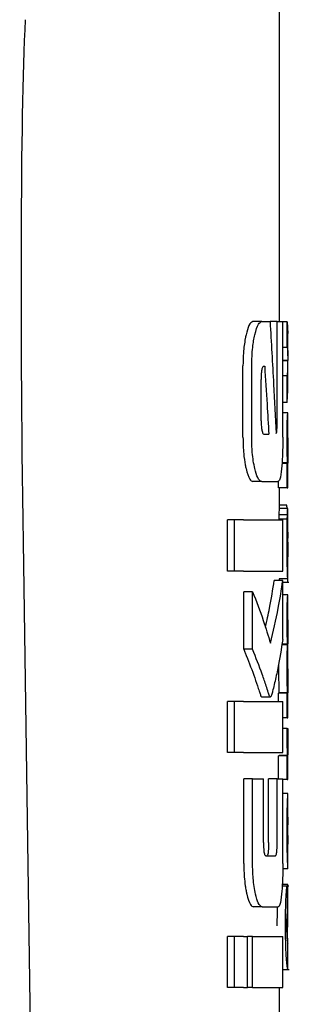
# Model space of a CAD drawing. Units: millimetres. Extents: x 0 to 210, y 0 to 297.
# Drawn here: x 103 to 103, y 206 to 207 of the extents above; entities that cross this region are included whole.
import ezdxf

# ---------------------------------------------------------------- set-up
doc = ezdxf.new("R2010")
doc.units = ezdxf.units.MM

msp = doc.modelspace()

# ---------------------------------------------------------------- linework, layer by layer
at = {"color": 7, "linetype": 'Continuous', "lineweight": 25}
for p, q in [((103.07497, 206.65164), (103.07497, 207.05878)), ((103.0542, 206.65164), (103.04399, 206.65164)), ((103.0542, 206.65164), (103.064, 206.65164)), ((103.07217, 206.65164), (103.064, 206.65164)), ((103.07217, 206.53011), (103.07217, 206.65164)), ((103.07217, 206.65164), (103.07892, 206.65164)), ((103.07892, 206.51624), (103.07892, 206.65164)), ((103.08408, 206.65118), (103.07892, 206.65118)), ((103.08408, 206.62117), (103.08408, 206.65118)), ((103.08408, 206.65118), (103.08481, 206.63776)), ((103.08497, 206.61145), (103.08497, 206.63776)), ((103.08408, 206.62117), (103.07892, 206.62117)), ((103.08469, 206.60601), (103.07892, 206.60601)), ((103.08469, 206.60559), (103.07892, 206.60559)), ((103.08469, 206.60559), (103.08469, 206.60601)), ((103.03233, 206.51624), (103.03233, 206.59972)), ((103.04256, 206.51624), (103.04256, 206.59972)), ((103.05668, 206.59928), (103.05771, 206.59928)), ((103.08497, 206.57146), (103.08497, 206.59936)), ((103.05359, 206.53542), (103.05359, 206.58394)), ((103.08408, 206.5882), (103.07892, 206.5882)), ((103.08408, 206.55693), (103.08408, 206.5882)), ((103.08408, 206.55693), (103.08473, 206.57146)), ((103.08408, 206.55693), (103.07892, 206.55693)), ((103.08481, 206.54463), (103.07892, 206.54463)), ((103.08481, 206.54463), (103.08497, 206.54463)), ((103.08497, 206.51558), (103.08497, 206.54463)), ((103.05659, 206.51978), (103.06263, 206.51978)), ((103.08489, 206.51558), (103.08497, 206.51558)), ((103.08408, 206.48568), (103.07792, 206.48568)), ((103.08449, 206.4861), (103.07794, 206.4861)), ((103.08408, 206.45695), (103.08408, 206.48568)), ((103.08408, 206.48568), (103.08449, 206.48568)), ((103.08449, 206.48568), (103.08449, 206.4861)), ((103.08492, 206.48589), (103.08497, 206.48589)), ((103.08497, 206.45695), (103.08497, 206.48589)), ((103.0542, 206.46433), (103.04399, 206.46433)), ((103.0542, 206.46433), (103.07335, 206.46433)), ((103.07407, 206.45695), (103.07407, 206.46533)), ((103.08408, 206.45695), (103.07407, 206.45695)), ((103.07497, 206.43299), (103.07497, 206.45695)), ((103.08408, 206.45695), (103.08497, 206.45695)), ((103.08473, 206.43299), (103.07473, 206.43299)), ((103.08357, 206.43659), (103.07497, 206.43659)), ((103.08485, 206.43299), (103.08497, 206.43299)), ((103.08497, 206.37056), (103.08497, 206.43299)), ((103.01429, 206.35961), (103.01429, 206.41949)), ((103.02259, 206.41949), (103.01429, 206.41949)), ((103.02259, 206.35961), (103.02259, 206.41949)), ((103.03298, 206.41949), (103.02259, 206.41949)), ((103.03298, 206.41949), (103.07892, 206.41949)), ((103.08416, 206.42037), (103.07415, 206.42037)), ((103.0843, 206.42546), (103.0743, 206.42546)), ((103.07892, 206.35961), (103.07892, 206.41949)), ((103.08485, 206.37648), (103.08488, 206.37648)), ((103.08488, 206.3504), (103.08488, 206.37648)), ((102.77549, 206.3667), (102.78596, 205.65631)), ((103.02259, 206.35961), (103.01429, 206.35961)), ((103.03298, 206.35961), (103.02259, 206.35961)), ((103.03298, 206.35961), (103.07892, 206.35961)), ((103.08485, 206.3504), (103.07485, 206.3504)), ((103.07497, 206.34869), (103.07497, 206.3504)), ((103.08485, 206.3504), (103.08488, 206.3504)), ((103.07892, 206.34869), (103.06888, 206.34869)), ((103.07892, 206.27967), (103.07892, 206.34869)), ((103.07892, 206.34678), (103.08591, 206.34678)), ((103.03333, 206.26801), (103.03333, 206.33542)), ((103.04359, 206.33542), (103.03333, 206.33542)), ((103.04359, 206.26801), (103.04359, 206.33542)), ((103.08484, 206.33164), (103.07892, 206.33164)), ((103.08484, 206.33164), (103.08497, 206.33164)), ((103.08497, 206.30259), (103.08497, 206.33164)), ((103.08488, 206.30259), (103.08497, 206.30259)), ((103.08453, 206.27343), (103.07785, 206.27343)), ((103.08453, 206.27385), (103.07792, 206.27385)), ((103.08453, 206.27343), (103.08453, 206.27385)), ((103.08492, 206.27438), (103.08497, 206.27438)), ((103.08497, 206.24534), (103.08497, 206.27438)), ((103.04359, 206.26801), (103.03333, 206.26801)), ((103.07399, 206.25091), (103.07397, 206.2465)), ((103.08488, 206.24534), (103.08497, 206.24534)), ((103.0533, 206.21329), (103.05424, 206.21241)), ((103.05424, 206.21226), (103.06438, 206.21226)), ((103.07407, 206.2071), (103.07407, 206.21671)), ((103.08408, 206.21671), (103.07407, 206.21671)), ((103.07444, 206.21671), (103.07444, 206.21713)), ((103.08444, 206.21713), (103.07444, 206.21713)), ((103.08408, 206.18798), (103.08408, 206.21671)), ((103.08408, 206.21671), (103.08444, 206.21671)), ((103.08444, 206.21671), (103.08444, 206.21713)), ((103.08492, 206.21692), (103.08497, 206.21692)), ((103.08497, 206.18798), (103.08497, 206.21692)), ((103.01429, 206.14722), (103.01429, 206.2071)), ((103.02259, 206.2071), (103.01429, 206.2071)), ((103.02259, 206.14722), (103.02259, 206.2071)), ((103.03298, 206.2071), (103.02259, 206.2071)), ((103.03298, 206.2071), (103.07892, 206.2071)), ((103.07892, 206.14722), (103.07892, 206.2071)), ((103.08408, 206.18798), (103.07892, 206.18798)), ((103.08408, 206.18798), (103.08497, 206.18798)), ((103.08399, 206.17526), (103.07892, 206.17526)), ((103.08399, 206.17526), (103.08475, 206.17526)), ((103.02259, 206.14722), (103.01429, 206.14722)), ((103.03298, 206.14722), (103.02259, 206.14722)), ((103.03298, 206.14722), (103.07892, 206.14722)), ((103.07407, 206.11624), (103.07407, 206.14345)), ((103.08408, 206.14345), (103.07407, 206.14345)), ((103.07453, 206.14345), (103.07453, 206.14388)), ((103.08453, 206.14388), (103.07453, 206.14388)), ((103.08408, 206.11567), (103.08408, 206.14345)), ((103.08408, 206.14345), (103.08453, 206.14345)), ((103.08453, 206.14345), (103.08453, 206.14388)), ((103.08497, 206.11567), (103.08497, 206.14462)), ((103.03329, 206.01742), (103.03329, 206.11624)), ((103.04355, 206.11624), (103.03329, 206.11624)), ((103.04355, 206.01742), (103.04355, 206.11624)), ((103.04355, 206.11624), (103.05633, 206.11624)), ((103.05633, 206.04176), (103.05633, 206.11624)), ((103.06222, 206.04176), (103.06222, 206.11624)), ((103.0723, 206.11624), (103.06222, 206.11624)), ((103.0723, 206.04176), (103.0723, 206.11624)), ((103.0723, 206.11624), (103.07892, 206.11624)), ((103.07892, 206.01742), (103.07892, 206.11624)), ((103.08408, 206.11567), (103.07892, 206.11567)), ((103.08408, 206.11567), (103.08497, 206.11567)), ((103.08496, 206.09924), (103.07892, 206.09924)), ((103.08497, 206.01102), (103.08497, 206.09919)), ((103.08495, 206.03987), (103.08495, 206.07146)), ((103.08493, 206.03987), (103.08495, 206.03987)), ((103.05923, 206.02642), (103.07028, 206.02642)), ((103.08496, 206.01093), (103.07886, 206.01093)), ((103.08586, 205.9909), (103.07817, 205.9909)), ((103.08486, 205.99259), (103.07829, 205.99259)), ((103.08433, 205.96195), (103.08433, 205.99089)), ((103.08486, 205.94297), (103.08486, 205.99259)), ((103.08486, 205.99259), (103.08497, 205.99259)), ((103.08497, 205.94297), (103.08497, 205.99259)), ((103.05483, 205.96654), (103.04462, 205.96654)), ((103.05483, 205.96654), (103.07348, 205.96654)), ((103.08486, 205.94297), (103.08497, 205.94297)), ((103.01429, 205.87214), (103.01429, 205.93203)), ((103.02259, 205.93203), (103.01429, 205.93203)), ((103.02259, 205.87214), (103.02259, 205.93203)), ((103.03298, 205.93203), (103.02259, 205.93203)), ((103.03298, 205.93203), (103.03767, 205.93203)), ((103.03767, 205.87214), (103.03767, 205.93203)), ((103.04362, 205.93203), (103.03767, 205.93203)), ((103.04362, 205.87214), (103.04362, 205.93203)), ((103.04362, 205.93203), (103.07892, 205.93203)), ((103.07892, 205.87214), (103.07892, 205.93203)), ((103.08493, 205.92495), (103.0847, 205.92798)), ((103.08489, 205.92394), (103.08491, 205.92452)), ((103.08497, 205.89357), (103.08497, 205.92425)), ((103.07892, 205.89312), (103.0865, 205.89312)), ((103.02259, 205.87214), (103.01429, 205.87214)), ((103.03298, 205.87214), (103.02259, 205.87214)), ((103.03298, 205.87214), (103.03767, 205.87214)), ((103.04362, 205.87214), (103.03767, 205.87214)), ((103.04362, 205.87214), (103.07892, 205.87214)), ((103.07497, 205.82731), (103.07497, 205.87214))]:
    msp.add_line(p, q, dxfattribs=at)
msp.add_ellipse((102.83506, 205.7091), major_axis=(-0.0441, 1.40132), ratio=0.0313952, start_param=0.3894218, end_param=1.081343, dxfattribs=at)
for points, knots in [([(103.04399, 206.65164), (103.04238, 206.65082), (103.03947, 206.64932), (103.03703, 206.64031), (103.03593, 206.63627)], [0, 0, 0, 0, 0.5504571, 1, 1, 1, 1]), ([(103.0462, 206.63627), (103.04759, 206.64121), (103.05007, 206.65001), (103.05294, 206.65115), (103.0542, 206.65164)], [0, 0, 0, 0, 0.5620636, 1, 1, 1, 1]), ([(103.064, 206.65164), (103.06541, 206.62717), (103.06792, 206.58347), (103.07007, 206.53976), (103.07102, 206.52052)], [0, 0, 0, 0, 0.5599996, 1, 1, 1, 1]), ([(103.03497, 206.63173), (103.03412, 206.62635), (103.0326, 206.61664), (103.03241, 206.60494), (103.03233, 206.59972)], [0, 0, 0, 0, 0.55398103, 1, 1, 1, 1]), ([(103.03593, 206.63627), (103.03574, 206.63543), (103.03541, 206.63398), (103.0351, 206.63241), (103.03497, 206.63173)], [0, 0, 0, 0, 0.570816, 1, 1, 1, 1]), ([(103.04256, 206.59972), (103.04277, 206.60731), (103.04314, 206.62118), (103.04524, 206.63156), (103.0462, 206.63627)], [0, 0, 0, 0, 0.5468574, 1, 1, 1, 1]), ([(103.08408, 206.62117), (103.08448, 206.61834), (103.08521, 206.61329), (103.08485, 206.60824), (103.08469, 206.60601)], [0, 0, 0, 0, 0.5599898, 1, 1, 1, 1]), ([(103.08408, 206.5882), (103.08448, 206.59145), (103.08521, 206.59724), (103.08485, 206.60304), (103.08469, 206.60559)], [0, 0, 0, 0, 0.5599899, 1, 1, 1, 1]), ([(103.05668, 206.59928), (103.05639, 206.59922), (103.05586, 206.59911), (103.05513, 206.59804), (103.05455, 206.59637), (103.05403, 206.59369), (103.05365, 206.58944), (103.05361, 206.58587), (103.05359, 206.58394)], [0, 0, 0, 0, 0.1803439, 0.3293333, 0.457871, 0.5747468, 0.7702486, 1, 1, 1, 1]), ([(103.05771, 206.59928), (103.05867, 206.58444), (103.06037, 206.55795), (103.06194, 206.53144), (103.06263, 206.51978)], [0, 0, 0, 0, 0.5599999, 1, 1, 1, 1]), ([(103.05359, 206.53542), (103.05364, 206.53311), (103.05373, 206.52896), (103.05426, 206.52577), (103.0545, 206.52436)], [0, 0, 0, 0, 0.55551044, 1, 1, 1, 1]), ([(103.08397, 206.51579), (103.08398, 206.51896), (103.08399, 206.52493), (103.08411, 206.53289), (103.08428, 206.53845), (103.08446, 206.54204), (103.08466, 206.54427), (103.08476, 206.5445), (103.08481, 206.54463)], [0, 0, 0, 0, 0.1886786, 0.3544164, 0.5040401, 0.635708, 0.7957694, 1, 1, 1, 1]), ([(103.0545, 206.52436), (103.05485, 206.52287), (103.05547, 206.52024), (103.05625, 206.51992), (103.05659, 206.51978)], [0, 0, 0, 0, 0.5631429, 1, 1, 1, 1]), ([(103.0716, 206.52141), (103.07167, 206.52157), (103.07181, 206.52189), (103.07198, 206.52315), (103.07215, 206.52585), (103.07216, 206.5283), (103.07217, 206.53011)], [0, 0, 0, 0, 0.1577163, 0.3158315, 0.4929188, 1, 1, 1, 1]), ([(103.03233, 206.51624), (103.03246, 206.50955), (103.0327, 206.49772), (103.03428, 206.48814), (103.03497, 206.48398)], [0, 0, 0, 0, 0.5658633, 1, 1, 1, 1]), ([(103.04619, 206.47952), (103.04557, 206.48247), (103.04439, 206.48811), (103.0429, 206.50048), (103.04269, 206.5102), (103.04256, 206.51624)], [0, 0, 0, 0, 0.2932592, 0.5607321, 1, 1, 1, 1]), ([(103.07102, 206.52052), (103.07113, 206.52069), (103.07132, 206.52098), (103.07151, 206.52128), (103.0716, 206.52141)], [0, 0, 0, 0, 0.56, 1, 1, 1, 1]), ([(103.07892, 206.51624), (103.0789, 206.51225), (103.07886, 206.50462), (103.07847, 206.49149), (103.07786, 206.48406), (103.07749, 206.47944)], [0, 0, 0, 0, 0.2933637, 0.5608109, 1, 1, 1, 1]), ([(103.08449, 206.4861), (103.08441, 206.48812), (103.08426, 206.49195), (103.08403, 206.50196), (103.08399, 206.51045), (103.08397, 206.51579)], [0, 0, 0, 0, 0.292645, 0.5549856, 1, 1, 1, 1]), ([(103.08489, 206.51558), (103.08487, 206.51553), (103.08484, 206.51544), (103.08478, 206.51455), (103.08473, 206.51315), (103.08468, 206.51086), (103.08464, 206.50711), (103.08463, 206.50391), (103.08463, 206.50222)], [0, 0, 0, 0, 0.19519969, 0.35453322, 0.48821878, 0.60562406, 0.79111444, 1, 1, 1, 1]), ([(103.08463, 206.50222), (103.08463, 206.50047), (103.08464, 206.49713), (103.08468, 206.49262), (103.08473, 206.48941), (103.0848, 206.48734), (103.08486, 206.48609), (103.0849, 206.48596), (103.08492, 206.48589)], [0, 0, 0, 0, 0.181116, 0.3438646, 0.4962971, 0.631583, 0.7950891, 1, 1, 1, 1]), ([(103.03497, 206.48398), (103.03514, 206.48313), (103.03544, 206.48159), (103.03577, 206.48016), (103.03592, 206.47952)], [0, 0, 0, 0, 0.5490985, 1, 1, 1, 1]), ([(103.03592, 206.47952), (103.03732, 206.47464), (103.03982, 206.46591), (103.04271, 206.46481), (103.04399, 206.46433)], [0, 0, 0, 0, 0.5582144, 1, 1, 1, 1]), ([(103.0542, 206.46433), (103.05259, 206.46513), (103.0497, 206.46659), (103.04727, 206.47553), (103.04619, 206.47952)], [0, 0, 0, 0, 0.5540807, 1, 1, 1, 1]), ([(103.07749, 206.47944), (103.07688, 206.47462), (103.07577, 206.46586), (103.0741, 206.4648), (103.07335, 206.46433)], [0, 0, 0, 0, 0.5508333, 1, 1, 1, 1]), ([(103.07459, 206.43176), (103.07453, 206.43093), (103.07443, 206.42953), (103.07434, 206.42664), (103.0743, 206.42546)], [0, 0, 0, 0, 0.5922879, 1, 1, 1, 1]), ([(103.07473, 206.43299), (103.0747, 206.43284), (103.07466, 206.43257), (103.07461, 206.432), (103.07459, 206.43176)], [0, 0, 0, 0, 0.5719672, 1, 1, 1, 1]), ([(103.0843, 206.43312), (103.08419, 206.43313), (103.08397, 206.43316), (103.0837, 206.43551), (103.08357, 206.43659)], [0, 0, 0, 0, 0.53676843, 1, 1, 1, 1]), ([(103.0843, 206.42546), (103.08435, 206.42696), (103.08445, 206.42979), (103.08455, 206.43113), (103.08459, 206.43176)], [0, 0, 0, 0, 0.5274555, 1, 1, 1, 1]), ([(103.08459, 206.43176), (103.08462, 206.43206), (103.08467, 206.43262), (103.08471, 206.43287), (103.08473, 206.43299)], [0, 0, 0, 0, 0.5453334, 1, 1, 1, 1]), ([(103.08473, 206.43299), (103.08475, 206.43299), (103.0848, 206.43299), (103.08483, 206.43299), (103.08485, 206.43299)], [0, 0, 0, 0, 0.5519047, 1, 1, 1, 1]), ([(103.0743, 206.42546), (103.07427, 206.42463), (103.07422, 206.42308), (103.07418, 206.42123), (103.07415, 206.42037)], [0, 0, 0, 0, 0.5378404, 1, 1, 1, 1]), ([(103.08406, 206.41272), (103.08407, 206.41418), (103.0841, 206.41681), (103.08414, 206.41928), (103.08416, 206.42037)], [0, 0, 0, 0, 0.55605629, 1, 1, 1, 1]), ([(103.08416, 206.42037), (103.08419, 206.42145), (103.08423, 206.4233), (103.08428, 206.42483), (103.0843, 206.42546)], [0, 0, 0, 0, 0.5857236, 1, 1, 1, 1]), ([(103.08397, 206.39101), (103.08397, 206.39524), (103.08398, 206.40256), (103.08403, 206.40971), (103.08406, 206.41272)], [0, 0, 0, 0, 0.5782683, 1, 1, 1, 1]), ([(103.08483, 206.40527), (103.08481, 206.40523), (103.08477, 206.40514), (103.0847, 206.40381), (103.08465, 206.40155), (103.08461, 206.39861), (103.08458, 206.39504), (103.08458, 206.39237), (103.08458, 206.39091)], [0, 0, 0, 0, 0.1975204, 0.36983216, 0.52410899, 0.65617895, 0.81071147, 1, 1, 1, 1]), ([(103.08492, 206.40282), (103.08492, 206.40323), (103.08491, 206.40412), (103.08488, 206.40506), (103.08485, 206.40519), (103.08483, 206.40527)], [0, 0, 0, 0, 0.2252902, 0.487423, 1, 1, 1, 1]), ([(103.08495, 206.39334), (103.08495, 206.39538), (103.08495, 206.39888), (103.08493, 206.40166), (103.08492, 206.40282)], [0, 0, 0, 0, 0.58240557, 1, 1, 1, 1]), ([(103.08424, 206.3625), (103.08415, 206.36735), (103.08399, 206.37628), (103.08398, 206.38638), (103.08397, 206.39101)], [0, 0, 0, 0, 0.5425422, 1, 1, 1, 1]), ([(103.08458, 206.39091), (103.08458, 206.38865), (103.08459, 206.38451), (103.08466, 206.37999), (103.08473, 206.37778), (103.08479, 206.37666), (103.08483, 206.37654), (103.08485, 206.37648)], [0, 0, 0, 0, 0.28204, 0.5193554, 0.6533169, 0.8096089, 1, 1, 1, 1]), ([(103.08495, 206.39334), (103.08496, 206.39017), (103.08496, 206.38452), (103.08497, 206.37886), (103.08497, 206.37638)], [0, 0, 0, 0, 0.56, 1, 1, 1, 1]), ([(103.08493, 206.35408), (103.08494, 206.35538), (103.08496, 206.35825), (103.08497, 206.36566), (103.08497, 206.37208), (103.08497, 206.37638)], [0, 0, 0, 0, 0.2152976, 0.4743116, 1, 1, 1, 1]), ([(103.08485, 206.3504), (103.0848, 206.35065), (103.0847, 206.35109), (103.08446, 206.35461), (103.08432, 206.35965), (103.08424, 206.3625)], [0, 0, 0, 0, 0.3612573, 0.6376167, 1, 1, 1, 1]), ([(103.08457, 206.34678), (103.08464, 206.34693), (103.08475, 206.3472), (103.08487, 206.34918), (103.08491, 206.35233), (103.08493, 206.35408)], [0, 0, 0, 0, 0.3586344, 0.6447299, 1, 1, 1, 1]), ([(103.05853, 206.29403), (103.06028, 206.30143), (103.06459, 206.3196), (103.06728, 206.33787), (103.06888, 206.34869)], [0, 0, 0, 0, 0.4072884, 1, 1, 1, 1]), ([(103.06442, 206.27509), (103.0677, 206.2888), (103.07357, 206.31327), (103.07729, 206.33787), (103.07892, 206.34869)], [0, 0, 0, 0, 0.5599846, 1, 1, 1, 1]), ([(103.04359, 206.33542), (103.04796, 206.3242), (103.05577, 206.30417), (103.06177, 206.28398), (103.06442, 206.27509)], [0, 0, 0, 0, 0.5599861, 1, 1, 1, 1]), ([(103.08398, 206.30343), (103.08398, 206.30648), (103.084, 206.31213), (103.08411, 206.31976), (103.08428, 206.32524), (103.08447, 206.32893), (103.08468, 206.33127), (103.08478, 206.3315), (103.08484, 206.33164)], [0, 0, 0, 0, 0.178287, 0.3307264, 0.4777187, 0.6124762, 0.7809535, 1, 1, 1, 1]), ([(103.08453, 206.27385), (103.08445, 206.27547), (103.08429, 206.27855), (103.08409, 206.28629), (103.08399, 206.29477), (103.08398, 206.30044), (103.08398, 206.30343)], [0, 0, 0, 0, 0.28606764, 0.54583348, 0.75975397, 1, 1, 1, 1]), ([(103.08488, 206.30259), (103.08486, 206.30257), (103.08483, 206.30254), (103.08477, 206.30178), (103.08473, 206.30052), (103.08468, 206.29844), (103.08464, 206.295), (103.08464, 206.29206), (103.08463, 206.2905)], [0, 0, 0, 0, 0.1940404, 0.3524765, 0.4860173, 0.6037202, 0.7900876, 1, 1, 1, 1]), ([(103.08463, 206.2905), (103.08463, 206.28876), (103.08464, 206.28545), (103.08468, 206.28096), (103.08474, 206.27781), (103.0848, 206.2758), (103.08487, 206.27458), (103.0849, 206.27445), (103.08492, 206.27438)], [0, 0, 0, 0, 0.177354, 0.3377213, 0.4904097, 0.6272603, 0.7929141, 1, 1, 1, 1]), ([(103.07892, 206.27967), (103.07714, 206.2684), (103.07444, 206.25131), (103.07011, 206.23161), (103.06761, 206.2215), (103.06627, 206.21624), (103.06559, 206.21407), (103.06539, 206.21344)], [0, 0, 0, 0, 0.5015357, 0.7602143, 0.8866368, 0.9673002, 1, 1, 1, 1]), ([(103.08397, 206.2465), (103.08398, 206.24922), (103.08399, 206.25413), (103.08407, 206.26069), (103.08418, 206.26612), (103.08435, 206.27074), (103.08447, 206.27249), (103.08453, 206.27343)], [0, 0, 0, 0, 0.2299834, 0.4161775, 0.5791773, 0.7721287, 1, 1, 1, 1]), ([(103.03333, 206.26801), (103.03363, 206.26725), (103.03418, 206.26591), (103.03473, 206.26457), (103.03497, 206.26398)], [0, 0, 0, 0, 0.5645748, 1, 1, 1, 1]), ([(103.03497, 206.26398), (103.0384, 206.25527), (103.04348, 206.24238), (103.04859, 206.22744), (103.05111, 206.21987), (103.05243, 206.21571), (103.0531, 206.21386), (103.0533, 206.21329)], [0, 0, 0, 0, 0.5089653, 0.7527565, 0.876959, 0.961969, 1, 1, 1, 1]), ([(103.06345, 206.21329), (103.06296, 206.21473), (103.06169, 206.21847), (103.0589, 206.22714), (103.05318, 206.24385), (103.04746, 206.25825), (103.04359, 206.26801)], [0, 0, 0, 0, 0.0849953, 0.2216161, 0.4725648, 1, 1, 1, 1]), ([(103.07397, 206.2465), (103.07398, 206.24247), (103.07399, 206.2361), (103.07412, 206.22803), (103.07427, 206.222), (103.07438, 206.21879), (103.07444, 206.21713)], [0, 0, 0, 0, 0.3499027, 0.5525333, 0.7686524, 1, 1, 1, 1]), ([(103.08444, 206.21713), (103.08435, 206.21976), (103.08421, 206.2239), (103.08406, 206.23167), (103.08399, 206.23879), (103.08398, 206.24387), (103.08397, 206.2465)], [0, 0, 0, 0, 0.352939, 0.5562539, 0.7705643, 1, 1, 1, 1]), ([(103.08488, 206.24534), (103.08486, 206.2453), (103.08483, 206.24525), (103.08477, 206.24445), (103.08473, 206.24317), (103.08468, 206.24107), (103.08464, 206.23764), (103.08464, 206.2347), (103.08463, 206.23314)], [0, 0, 0, 0, 0.1940012, 0.3530007, 0.4868576, 0.6047991, 0.7910026, 1, 1, 1, 1]), ([(103.08463, 206.23314), (103.08463, 206.23141), (103.08464, 206.2281), (103.08468, 206.2236), (103.08474, 206.22041), (103.0848, 206.21837), (103.08487, 206.21712), (103.0849, 206.21699), (103.08492, 206.21692)], [0, 0, 0, 0, 0.1768964, 0.3371066, 0.4898104, 0.6266995, 0.7925238, 1, 1, 1, 1]), ([(103.06539, 206.21344), (103.06502, 206.21281), (103.06438, 206.2117), (103.06373, 206.21282), (103.06345, 206.21329)], [0, 0, 0, 0, 0.5728095, 1, 1, 1, 1]), ([(103.08397, 206.16996), (103.08398, 206.1709), (103.08398, 206.17268), (103.08398, 206.17444), (103.08399, 206.17526)], [0, 0, 0, 0, 0.5337111, 1, 1, 1, 1]), ([(103.08453, 206.14388), (103.08445, 206.14555), (103.0843, 206.14869), (103.08411, 206.15558), (103.084, 206.16283), (103.08398, 206.16755), (103.08397, 206.16996)], [0, 0, 0, 0, 0.31206972, 0.58260071, 0.78761414, 1, 1, 1, 1]), ([(103.08475, 206.17526), (103.08475, 206.1735), (103.08474, 206.17046), (103.08474, 206.16742), (103.08474, 206.16614)], [0, 0, 0, 0, 0.5789136, 1, 1, 1, 1]), ([(103.08474, 206.16614), (103.08475, 206.16325), (103.08475, 206.15809), (103.08479, 206.15367), (103.08481, 206.15172)], [0, 0, 0, 0, 0.5583133, 1, 1, 1, 1]), ([(103.08481, 206.15172), (103.08483, 206.15059), (103.08485, 206.14825), (103.0849, 206.14611), (103.08494, 206.14482), (103.08495, 206.14469), (103.08496, 206.14462)], [0, 0, 0, 0, 0.2343546, 0.4851605, 0.717715, 1, 1, 1, 1]), ([(103.08447, 206.09091), (103.08462, 206.09348), (103.08491, 206.09849), (103.08493, 206.09879), (103.08494, 206.09893)], [0, 0, 0, 0, 0.5133127, 1, 1, 1, 1]), ([(103.08398, 206.05683), (103.08398, 206.06123), (103.084, 206.06934), (103.08412, 206.07947), (103.08429, 206.08671), (103.08441, 206.08949), (103.08447, 206.09091)], [0, 0, 0, 0, 0.33266908, 0.61439815, 0.80343438, 1, 1, 1, 1]), ([(103.08472, 206.06828), (103.0847, 206.06761), (103.08465, 206.06631), (103.0846, 206.06308), (103.08458, 206.05949), (103.08458, 206.05706), (103.08458, 206.05578)], [0, 0, 0, 0, 0.2707883, 0.5250905, 0.7492639, 1, 1, 1, 1]), ([(103.08495, 206.07146), (103.08493, 206.07142), (103.08488, 206.07134), (103.08477, 206.06919), (103.08472, 206.06828)], [0, 0, 0, 0, 0.5805963, 1, 1, 1, 1]), ([(103.08414, 206.03302), (103.08409, 206.03721), (103.08398, 206.04488), (103.08398, 206.0531), (103.08398, 206.05683)], [0, 0, 0, 0, 0.5457135, 1, 1, 1, 1]), ([(103.08458, 206.05578), (103.08458, 206.05419), (103.08458, 206.05124), (103.08462, 206.04755), (103.08467, 206.04489), (103.08471, 206.04382), (103.08473, 206.04326)], [0, 0, 0, 0, 0.3097432, 0.5758261, 0.7813704, 1, 1, 1, 1]), ([(103.05633, 206.04176), (103.05635, 206.0401), (103.05637, 206.03698), (103.05666, 206.03275), (103.05712, 206.02969), (103.05771, 206.02774), (103.05842, 206.0266), (103.05894, 206.02648), (103.05923, 206.02642)], [0, 0, 0, 0, 0.2004095, 0.3758299, 0.5306656, 0.6615855, 0.8139786, 1, 1, 1, 1]), ([(103.06222, 206.04176), (103.06221, 206.04002), (103.06219, 206.03677), (103.06198, 206.03241), (103.0616, 206.02894), (103.06098, 206.02672), (103.06047, 206.02653), (103.06018, 206.02642)], [0, 0, 0, 0, 0.2119234, 0.3956753, 0.5529405, 0.7533599, 1, 1, 1, 1]), ([(103.07028, 206.02642), (103.07051, 206.02649), (103.07093, 206.02663), (103.07149, 206.02807), (103.07188, 206.03048), (103.07213, 206.03359), (103.07228, 206.03737), (103.07229, 206.0402), (103.0723, 206.04176)], [0, 0, 0, 0, 0.1980808, 0.3714687, 0.5251872, 0.6562436, 0.8103383, 1, 1, 1, 1]), ([(103.08473, 206.04326), (103.08477, 206.0422), (103.08486, 206.04017), (103.0849, 206.03997), (103.08493, 206.03987)], [0, 0, 0, 0, 0.52165096, 1, 1, 1, 1]), ([(103.08452, 206.01905), (103.08445, 206.02104), (103.08431, 206.02476), (103.08419, 206.0304), (103.08414, 206.03302)], [0, 0, 0, 0, 0.535791, 1, 1, 1, 1]), ([(103.03329, 206.01742), (103.03338, 206.0121), (103.03352, 206.00282), (103.03454, 205.9947), (103.03497, 205.99124)], [0, 0, 0, 0, 0.5746864, 1, 1, 1, 1]), ([(103.04706, 205.9814), (103.04646, 205.98431), (103.04531, 205.98986), (103.04388, 206.002), (103.04368, 206.01151), (103.04355, 206.01742)], [0, 0, 0, 0, 0.2946491, 0.5615555, 1, 1, 1, 1]), ([(103.07892, 206.01742), (103.0789, 206.01351), (103.07886, 206.00603), (103.07848, 205.99317), (103.07788, 205.98589), (103.07752, 205.98136)], [0, 0, 0, 0, 0.2937259, 0.5603529, 1, 1, 1, 1]), ([(103.08487, 206.01262), (103.08481, 206.01343), (103.08472, 206.01478), (103.08458, 206.01783), (103.08452, 206.01905)], [0, 0, 0, 0, 0.5997814, 1, 1, 1, 1]), ([(103.08495, 206.01115), (103.08496, 206.01121), (103.08496, 206.01134), (103.0849, 206.01218), (103.08487, 206.01262)], [0, 0, 0, 0, 0.4727052, 1, 1, 1, 1]), ([(103.03497, 205.99124), (103.03527, 205.98934), (103.03582, 205.98582), (103.03649, 205.98279), (103.0368, 205.9814)], [0, 0, 0, 0, 0.5408694, 1, 1, 1, 1]), ([(103.0368, 205.9814), (103.03815, 205.97665), (103.04057, 205.96808), (103.04337, 205.96701), (103.04462, 205.96654)], [0, 0, 0, 0, 0.5547298, 1, 1, 1, 1]), ([(103.05483, 205.96654), (103.05326, 205.96733), (103.05045, 205.96874), (103.0481, 205.97752), (103.04706, 205.9814)], [0, 0, 0, 0, 0.5578895, 1, 1, 1, 1]), ([(103.07752, 205.98136), (103.07692, 205.97663), (103.07584, 205.96803), (103.07421, 205.967), (103.07348, 205.96654)], [0, 0, 0, 0, 0.5509207, 1, 1, 1, 1]), ([(103.08211, 205.94424), (103.08212, 205.94878), (103.08215, 205.95692), (103.08234, 205.96767), (103.08261, 205.97589), (103.08296, 205.98233), (103.08338, 205.98726), (103.08389, 205.99055), (103.08417, 205.99077), (103.08433, 205.99089)], [0, 0, 0, 0, 0.1749853, 0.313397, 0.4280616, 0.5376625, 0.6598688, 0.8075836, 1, 1, 1, 1]), ([(103.07233, 205.96654), (103.07227, 205.96383), (103.07212, 205.95666), (103.0721, 205.949), (103.07209, 205.94424)], [0, 0, 0, 0, 0.3783486, 1, 1, 1, 1]), ([(103.08433, 205.96195), (103.08422, 205.96173), (103.08403, 205.96135), (103.08381, 205.95897), (103.08371, 205.95792)], [0, 0, 0, 0, 0.5605679, 1, 1, 1, 1]), ([(103.08371, 205.95792), (103.08365, 205.95711), (103.08354, 205.95558), (103.08342, 205.95213), (103.08335, 205.94843), (103.08335, 205.94595), (103.08334, 205.94466)], [0, 0, 0, 0, 0.2923187, 0.5540746, 0.7681461, 1, 1, 1, 1]), ([(103.0849, 205.89314), (103.08477, 205.8933), (103.08453, 205.8936), (103.08374, 205.89864), (103.08299, 205.90737), (103.08247, 205.91821), (103.08216, 205.93034), (103.08213, 205.93931), (103.08211, 205.94424)], [0, 0, 0, 0, 0.2505279, 0.4657466, 0.6350496, 0.7486753, 0.8616467, 1, 1, 1, 1]), ([(103.08334, 205.94466), (103.08335, 205.94279), (103.08336, 205.93907), (103.0835, 205.93439), (103.08368, 205.93097), (103.08381, 205.92956), (103.08387, 205.92882)], [0, 0, 0, 0, 0.2563302, 0.5097912, 0.7417218, 1, 1, 1, 1]), ([(103.0847, 205.92798), (103.08465, 205.92862), (103.08458, 205.92976), (103.08446, 205.93247), (103.08437, 205.93577), (103.08431, 205.93936), (103.0843, 205.94194), (103.0843, 205.94297)], [0, 0, 0, 0, 0.2754687, 0.494681, 0.675791, 0.8705175, 1, 1, 1, 1]), ([(103.08387, 205.92882), (103.08411, 205.92721), (103.08459, 205.924), (103.08479, 205.92396), (103.08489, 205.92394)], [0, 0, 0, 0, 0.5042736, 1, 1, 1, 1]), ([(103.08496, 205.89358), (103.08497, 205.89357), (103.08499, 205.89322), (103.08494, 205.89317), (103.0849, 205.89314)], [0, 0, 0, 0, 0.0432279, 1, 1, 1, 1])]:
    msp.add_open_spline(points, degree=3, knots=knots, dxfattribs=at)

doc.saveas('drawing.dxf')
